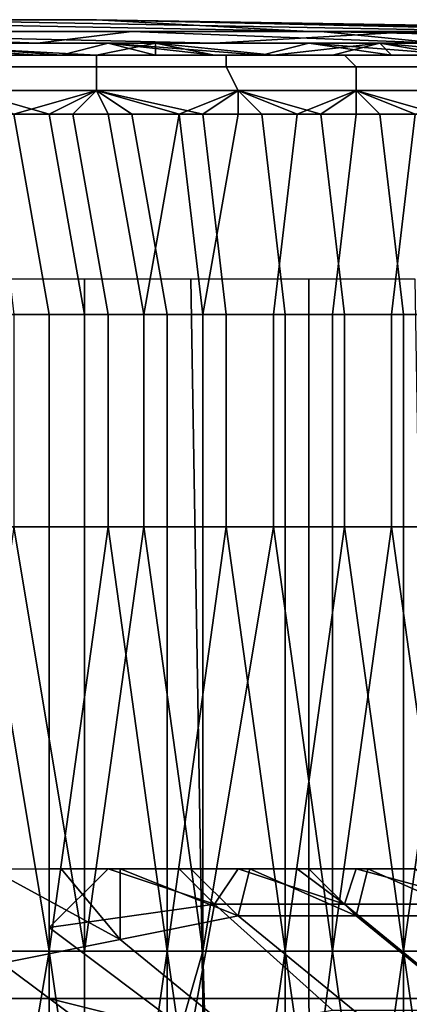
# Model space of a CAD drawing. Extents: x -0.001 to 0.269, y -0.011 to 0.105.
# Drawn here: x 0.033 to 0.036, y 0.097 to 0.105 of the extents above; entities that cross this region are included whole.
import ezdxf

# ---------------------------------------------------------------- set-up
doc = ezdxf.new("R2010")
doc.units = 0
doc.layers.add('A5615340_1', color=7, linetype='CONTINUOUS')
doc.layers.add('A5615340_3', color=7, linetype='CONTINUOUS')

msp = doc.modelspace()

# ---------------------------------------------------------------- linework, layer by layer
at = {"layer": 'A5615340_1'}
for points in [[(0.0282, 0.1051, 0.0702), (0.0265, 0.1051, 0.065), (0.0317, 0.1051, 0.0633), (0.0334, 0.1051, 0.0685)], [(0.03, 0.105, 0.0754), (0.0282, 0.1051, 0.0702), (0.0334, 0.1051, 0.0685), (0.0352, 0.105, 0.0737)], [(0.0311, 0.105, 0.0521), (0.0353, 0.105, 0.0564), (0.0301, 0.1051, 0.0581)], [(0.0317, 0.1051, 0.0633), (0.0301, 0.1051, 0.0581), (0.0353, 0.105, 0.0564), (0.037, 0.105, 0.0616)], [(0.0334, 0.1051, 0.0685), (0.0317, 0.1051, 0.0633), (0.037, 0.105, 0.0616), (0.0387, 0.105, 0.0667)], [(0.0334, 0.1051, 0.0685), (0.0387, 0.105, 0.0667), (0.0395, 0.105, 0.0693)], [(0.0378, 0.105, 0.0728), (0.0352, 0.105, 0.0737), (0.0334, 0.1051, 0.0685)], [(0.0334, 0.1051, 0.0685), (0.0395, 0.105, 0.0693), (0.0378, 0.105, 0.0728)], [(0.03, 0.105, 0.0754), (0.0352, 0.105, 0.0737), (0.0361, 0.105, 0.0762)], [(0.0344, 0.1049, 0.0797), (0.0318, 0.1049, 0.0806), (0.03, 0.105, 0.0754)], [(0.03, 0.105, 0.0754), (0.0361, 0.105, 0.0762), (0.0344, 0.1049, 0.0797)], [(0.0311, 0.105, 0.0521), (0.0303, 0.105, 0.0495), (0.0329, 0.1049, 0.0487), (0.0337, 0.105, 0.0513)], [(0.0308, 0.1049, 0.0465), (0.0329, 0.1049, 0.0487), (0.0303, 0.105, 0.0495)], [(0.0311, 0.105, 0.0521), (0.0337, 0.105, 0.0513), (0.0353, 0.105, 0.0564)], [(0.0337, 0.105, 0.0513), (0.0329, 0.1049, 0.0487), (0.0356, 0.1049, 0.0479), (0.0363, 0.1049, 0.0505)], [(0.0353, 0.105, 0.0564), (0.0337, 0.105, 0.0513), (0.0363, 0.1049, 0.0505)], [(0.0361, 0.105, 0.0762), (0.037, 0.1049, 0.0788), (0.0344, 0.1049, 0.0797)], [(0.0361, 0.105, 0.0762), (0.0352, 0.105, 0.0737), (0.0378, 0.105, 0.0728), (0.0387, 0.105, 0.0753)], [(0.0398, 0.1049, 0.0522), (0.0406, 0.1049, 0.0548), (0.0353, 0.105, 0.0564)], [(0.0353, 0.105, 0.0564), (0.0363, 0.1049, 0.0505), (0.0398, 0.1049, 0.0522)], [(0.0353, 0.105, 0.0564), (0.0406, 0.1049, 0.0548), (0.0414, 0.1049, 0.0573)], [(0.0414, 0.1049, 0.0573), (0.037, 0.105, 0.0616), (0.0353, 0.105, 0.0564)], [(0.0308, 0.1049, 0.0465), (0.0321, 0.1049, 0.0461), (0.0329, 0.1049, 0.0487)], [(0.0334, 0.1049, 0.0817), (0.0312, 0.1049, 0.0824), (0.0318, 0.1049, 0.0806)], [(0.0339, 0.1049, 0.0828), (0.0334, 0.1048, 0.0859), (0.0315, 0.1049, 0.0836)], [(0.0329, 0.1048, 0.0861), (0.0324, 0.1048, 0.0862), (0.0315, 0.1049, 0.0836)], [(0.0334, 0.1048, 0.0859), (0.0329, 0.1048, 0.0861), (0.0315, 0.1049, 0.0836)], [(0.0321, 0.1049, 0.0461), (0.0318, 0.1049, 0.0448), (0.0331, 0.1048, 0.0444), (0.0335, 0.1049, 0.0457)], [(0.0324, 0.1048, 0.0438), (0.0331, 0.1048, 0.0444), (0.0318, 0.1049, 0.0448)], [(0.0318, 0.1049, 0.0806), (0.0344, 0.1049, 0.0797), (0.0334, 0.1049, 0.0817)], [(0.0329, 0.1049, 0.0487), (0.0321, 0.1049, 0.0461), (0.0335, 0.1049, 0.0457)], [(0.0352, 0.1049, 0.0466), (0.0356, 0.1049, 0.0479), (0.0329, 0.1049, 0.0487)], [(0.0329, 0.1049, 0.0487), (0.0335, 0.1049, 0.0457), (0.0352, 0.1049, 0.0466)], [(0.0331, 0.1048, 0.0444), (0.0339, 0.1048, 0.0443), (0.0335, 0.1049, 0.0457)], [(0.0334, 0.1048, 0.0859), (0.0339, 0.1049, 0.0828), (0.0339, 0.1048, 0.0857)], [(0.0334, 0.1049, 0.0817), (0.0344, 0.1049, 0.0797), (0.035, 0.1049, 0.0809)], [(0.0335, 0.1049, 0.0457), (0.0348, 0.1048, 0.0453), (0.0352, 0.1049, 0.0466)], [(0.0344, 0.1048, 0.0445), (0.0335, 0.1049, 0.0457), (0.0339, 0.1048, 0.0443)], [(0.0348, 0.1048, 0.0453), (0.0335, 0.1049, 0.0457), (0.0344, 0.1048, 0.0445)], [(0.0339, 0.1049, 0.0828), (0.0344, 0.1048, 0.0855), (0.0339, 0.1048, 0.0857)], [(0.0339, 0.1049, 0.0828), (0.0349, 0.1048, 0.0853), (0.0344, 0.1048, 0.0855)], [(0.0349, 0.1048, 0.0853), (0.0339, 0.1049, 0.0828), (0.0358, 0.1049, 0.0836)], [(0.0358, 0.1049, 0.0836), (0.0339, 0.1049, 0.0828), (0.0356, 0.1049, 0.082)], [(0.0365, 0.1049, 0.08), (0.035, 0.1049, 0.0809), (0.0344, 0.1049, 0.0797)], [(0.0344, 0.1049, 0.0797), (0.037, 0.1049, 0.0788), (0.0365, 0.1049, 0.08)], [(0.0348, 0.1048, 0.0453), (0.0359, 0.1048, 0.0451), (0.0352, 0.1049, 0.0466)], [(0.0358, 0.1049, 0.0836), (0.0354, 0.1048, 0.0851), (0.0349, 0.1048, 0.0853)], [(0.0356, 0.1049, 0.0479), (0.0352, 0.1049, 0.0466), (0.0365, 0.1048, 0.0462), (0.0369, 0.1049, 0.0475)], [(0.0365, 0.1048, 0.0462), (0.0352, 0.1049, 0.0466), (0.0359, 0.1048, 0.0451)], [(0.0358, 0.1049, 0.0836), (0.0359, 0.1048, 0.0849), (0.0354, 0.1048, 0.0851)], [(0.0363, 0.1049, 0.0505), (0.0356, 0.1049, 0.0479), (0.0369, 0.1049, 0.0475)], [(0.0356, 0.1049, 0.082), (0.0372, 0.1049, 0.081), (0.0366, 0.1049, 0.0818)], [(0.0366, 0.1049, 0.0818), (0.0358, 0.1049, 0.0836), (0.0356, 0.1049, 0.082)], [(0.0366, 0.1049, 0.0818), (0.0371, 0.1049, 0.0831), (0.0358, 0.1049, 0.0836)], [(0.0358, 0.1049, 0.0836), (0.0371, 0.1049, 0.0831), (0.0369, 0.1048, 0.0844)], [(0.0364, 0.1048, 0.0847), (0.0358, 0.1049, 0.0836), (0.0369, 0.1048, 0.0844)], [(0.0358, 0.1049, 0.0836), (0.0364, 0.1048, 0.0847), (0.0359, 0.1048, 0.0849)], [(0.0322, 0.1048, 0.0436), (0.0323, 0.1047, 0.0434), (0.0334, 0.1047, 0.0437), (0.0334, 0.1048, 0.0439)], [(0.0334, 0.1048, 0.0861), (0.0334, 0.1047, 0.0863), (0.0323, 0.1047, 0.0866), (0.0322, 0.1048, 0.0864)], [(0.0334, 0.1048, 0.0439), (0.0329, 0.1048, 0.0439), (0.0322, 0.1048, 0.0436)], [(0.0324, 0.1048, 0.0438), (0.0322, 0.1048, 0.0436), (0.0329, 0.1048, 0.0439)], [(0.0334, 0.1048, 0.0861), (0.0322, 0.1048, 0.0864), (0.0329, 0.1048, 0.0861)], [(0.0329, 0.1048, 0.0861), (0.0322, 0.1048, 0.0864), (0.0324, 0.1048, 0.0862)], [(0.0331, 0.1048, 0.0444), (0.0324, 0.1048, 0.0438), (0.0329, 0.1048, 0.0439)], [(0.0329, 0.1048, 0.0439), (0.0334, 0.1048, 0.0439), (0.0334, 0.1048, 0.0441)], [(0.0334, 0.1048, 0.0861), (0.0329, 0.1048, 0.0861), (0.0334, 0.1048, 0.0859)], [(0.0331, 0.1048, 0.0444), (0.0329, 0.1048, 0.0439), (0.0334, 0.1048, 0.0441)], [(0.0331, 0.1048, 0.0444), (0.0334, 0.1048, 0.0441), (0.0339, 0.1048, 0.0443)], [(0.0334, 0.1048, 0.0439), (0.0334, 0.1047, 0.0437), (0.0345, 0.1047, 0.0441), (0.0345, 0.1048, 0.0443)], [(0.0345, 0.1048, 0.0857), (0.0345, 0.1047, 0.0859), (0.0334, 0.1047, 0.0863), (0.0334, 0.1048, 0.0861)], [(0.0334, 0.1048, 0.0439), (0.0345, 0.1048, 0.0443), (0.0339, 0.1048, 0.0443)], [(0.0334, 0.1048, 0.0439), (0.0339, 0.1048, 0.0443), (0.0334, 0.1048, 0.0441)], [(0.0339, 0.1048, 0.0857), (0.0345, 0.1048, 0.0857), (0.0334, 0.1048, 0.0861)], [(0.0339, 0.1048, 0.0857), (0.0334, 0.1048, 0.0861), (0.0334, 0.1048, 0.0859)], [(0.0339, 0.1048, 0.0443), (0.0345, 0.1048, 0.0443), (0.0344, 0.1048, 0.0445)], [(0.0345, 0.1048, 0.0857), (0.0339, 0.1048, 0.0857), (0.0344, 0.1048, 0.0855)], [(0.0345, 0.1048, 0.0443), (0.0349, 0.1048, 0.0447), (0.0344, 0.1048, 0.0445)], [(0.0345, 0.1048, 0.0857), (0.0344, 0.1048, 0.0855), (0.0349, 0.1048, 0.0853)], [(0.0348, 0.1048, 0.0453), (0.0344, 0.1048, 0.0445), (0.0349, 0.1048, 0.0447)], [(0.0345, 0.1048, 0.0443), (0.0345, 0.1047, 0.0441), (0.0356, 0.1047, 0.0446), (0.0355, 0.1048, 0.0447)], [(0.0355, 0.1048, 0.0853), (0.0356, 0.1047, 0.0854), (0.0345, 0.1047, 0.0859), (0.0345, 0.1048, 0.0857)], [(0.0349, 0.1048, 0.0447), (0.0345, 0.1048, 0.0443), (0.0355, 0.1048, 0.0447)], [(0.0345, 0.1048, 0.0857), (0.0349, 0.1048, 0.0853), (0.0355, 0.1048, 0.0853)], [(0.0348, 0.1048, 0.0453), (0.0349, 0.1048, 0.0447), (0.0354, 0.1048, 0.0449)], [(0.0354, 0.1048, 0.0449), (0.0359, 0.1048, 0.0451), (0.0348, 0.1048, 0.0453)], [(0.0354, 0.1048, 0.0449), (0.0349, 0.1048, 0.0447), (0.0355, 0.1048, 0.0447)], [(0.0349, 0.1048, 0.0853), (0.0354, 0.1048, 0.0851), (0.0355, 0.1048, 0.0853)], [(0.0355, 0.1048, 0.0447), (0.0359, 0.1048, 0.0451), (0.0354, 0.1048, 0.0449)], [(0.0359, 0.1048, 0.0849), (0.0355, 0.1048, 0.0853), (0.0354, 0.1048, 0.0851)], [(0.0355, 0.1048, 0.0447), (0.0356, 0.1047, 0.0446), (0.0367, 0.1047, 0.0451), (0.0366, 0.1048, 0.0452)], [(0.0366, 0.1048, 0.0848), (0.0367, 0.1047, 0.0849), (0.0356, 0.1047, 0.0854), (0.0355, 0.1048, 0.0853)], [(0.0366, 0.1048, 0.0452), (0.0359, 0.1048, 0.0451), (0.0355, 0.1048, 0.0447)], [(0.0355, 0.1048, 0.0853), (0.0359, 0.1048, 0.0849), (0.0366, 0.1048, 0.0848)], [(0.0366, 0.1048, 0.0452), (0.0364, 0.1048, 0.0453), (0.0359, 0.1048, 0.0451)], [(0.0359, 0.1048, 0.0849), (0.0364, 0.1048, 0.0847), (0.0366, 0.1048, 0.0848)], [(0.0365, 0.1048, 0.0462), (0.0359, 0.1048, 0.0451), (0.0364, 0.1048, 0.0453)], [(0.0323, 0.1047, 0.0434), (0.0323, 0.1045, 0.0433), (0.0334, 0.1045, 0.0436), (0.0334, 0.1047, 0.0437)], [(0.0334, 0.1047, 0.0863), (0.0334, 0.1045, 0.0864), (0.0323, 0.1045, 0.0867), (0.0323, 0.1047, 0.0866)], [(0.0334, 0.1047, 0.0437), (0.0334, 0.1045, 0.0436), (0.0346, 0.1045, 0.044), (0.0345, 0.1047, 0.0441)], [(0.0345, 0.1047, 0.0859), (0.0346, 0.1045, 0.086), (0.0334, 0.1045, 0.0864), (0.0334, 0.1047, 0.0863)], [(0.0345, 0.1047, 0.0441), (0.0346, 0.1045, 0.044), (0.0356, 0.1045, 0.0445), (0.0356, 0.1047, 0.0446)], [(0.0356, 0.1047, 0.0854), (0.0356, 0.1045, 0.0855), (0.0346, 0.1045, 0.086), (0.0345, 0.1047, 0.0859)], [(0.0356, 0.1047, 0.0446), (0.0356, 0.1045, 0.0445), (0.0367, 0.1045, 0.045), (0.0367, 0.1047, 0.0451)], [(0.0367, 0.1047, 0.0849), (0.0367, 0.1045, 0.085), (0.0356, 0.1045, 0.0855), (0.0356, 0.1047, 0.0854)], [(0.0323, 0.1045, 0.0433), (0.0325, 0.1043, 0.0433), (0.033, 0.1043, 0.0435)], [(0.033, 0.1043, 0.0435), (0.0334, 0.1045, 0.0436), (0.0323, 0.1045, 0.0433)], [(0.0323, 0.1045, 0.0867), (0.0334, 0.1045, 0.0864), (0.0327, 0.1043, 0.0866)], [(0.0334, 0.1045, 0.0864), (0.0332, 0.1043, 0.0865), (0.0327, 0.1043, 0.0866)], [(0.033, 0.1043, 0.0435), (0.0335, 0.1043, 0.0436), (0.0334, 0.1045, 0.0436)], [(0.0334, 0.1045, 0.0864), (0.0337, 0.1043, 0.0863), (0.0332, 0.1043, 0.0865)], [(0.0335, 0.1043, 0.0436), (0.0341, 0.1043, 0.0438), (0.0334, 0.1045, 0.0436)], [(0.0341, 0.1043, 0.0438), (0.0346, 0.1045, 0.044), (0.0334, 0.1045, 0.0436)], [(0.0337, 0.1043, 0.0863), (0.0334, 0.1045, 0.0864), (0.0343, 0.1043, 0.0861)], [(0.0343, 0.1043, 0.0861), (0.0334, 0.1045, 0.0864), (0.0346, 0.1045, 0.086)], [(0.0346, 0.1045, 0.044), (0.0341, 0.1043, 0.0438), (0.0346, 0.1043, 0.044)], [(0.0348, 0.1043, 0.0859), (0.0343, 0.1043, 0.0861), (0.0346, 0.1045, 0.086)], [(0.0346, 0.1043, 0.044), (0.0351, 0.1043, 0.0442), (0.0346, 0.1045, 0.044)], [(0.0351, 0.1043, 0.0442), (0.0356, 0.1045, 0.0445), (0.0346, 0.1045, 0.044)], [(0.0346, 0.1045, 0.086), (0.0353, 0.1043, 0.0857), (0.0348, 0.1043, 0.0859)], [(0.0353, 0.1043, 0.0857), (0.0346, 0.1045, 0.086), (0.0356, 0.1045, 0.0855)], [(0.0351, 0.1043, 0.0442), (0.0356, 0.1043, 0.0444), (0.0356, 0.1045, 0.0445)], [(0.0358, 0.1043, 0.0855), (0.0353, 0.1043, 0.0857), (0.0356, 0.1045, 0.0855)], [(0.0356, 0.1045, 0.0445), (0.0356, 0.1043, 0.0444), (0.0361, 0.1043, 0.0447)], [(0.0367, 0.1045, 0.045), (0.0356, 0.1045, 0.0445), (0.0361, 0.1043, 0.0447)], [(0.0356, 0.1045, 0.0855), (0.0363, 0.1043, 0.0852), (0.0358, 0.1043, 0.0855)], [(0.0363, 0.1043, 0.0852), (0.0356, 0.1045, 0.0855), (0.0367, 0.1045, 0.085)], [(0.033, 0.1026, 0.0866), (0.0324, 0.1026, 0.0867), (0.0322, 0.1043, 0.0868), (0.0327, 0.1043, 0.0866)], [(0.0327, 0.1026, 0.0434), (0.0333, 0.1026, 0.0435), (0.033, 0.1043, 0.0435), (0.0325, 0.1043, 0.0433)], [(0.0335, 0.1026, 0.0864), (0.033, 0.1026, 0.0866), (0.0327, 0.1043, 0.0866), (0.0332, 0.1043, 0.0865)], [(0.0333, 0.1026, 0.0435), (0.0338, 0.1026, 0.0437), (0.0335, 0.1043, 0.0436), (0.033, 0.1043, 0.0435)], [(0.034, 0.1026, 0.0862), (0.0335, 0.1026, 0.0864), (0.0332, 0.1043, 0.0865), (0.0337, 0.1043, 0.0863)], [(0.0335, 0.1043, 0.0436), (0.0338, 0.1026, 0.0437), (0.0341, 0.1043, 0.0438)], [(0.0345, 0.1026, 0.086), (0.034, 0.1026, 0.0862), (0.0337, 0.1043, 0.0863), (0.0343, 0.1043, 0.0861)], [(0.0338, 0.1026, 0.0437), (0.0343, 0.1026, 0.0439), (0.0341, 0.1043, 0.0438)], [(0.0341, 0.1043, 0.0438), (0.0343, 0.1026, 0.0439), (0.0346, 0.1043, 0.044)], [(0.035, 0.1026, 0.0858), (0.0345, 0.1026, 0.086), (0.0343, 0.1043, 0.0861), (0.0348, 0.1043, 0.0859)], [(0.0343, 0.1026, 0.0439), (0.0349, 0.1026, 0.0441), (0.0351, 0.1043, 0.0442), (0.0346, 0.1043, 0.044)], [(0.0355, 0.1026, 0.0856), (0.035, 0.1026, 0.0858), (0.0348, 0.1043, 0.0859), (0.0353, 0.1043, 0.0857)], [(0.0349, 0.1026, 0.0441), (0.0354, 0.1026, 0.0443), (0.0356, 0.1043, 0.0444), (0.0351, 0.1043, 0.0442)], [(0.036, 0.1026, 0.0854), (0.0355, 0.1026, 0.0856), (0.0353, 0.1043, 0.0857), (0.0358, 0.1043, 0.0855)], [(0.0354, 0.1026, 0.0443), (0.0359, 0.1026, 0.0445), (0.0361, 0.1043, 0.0447), (0.0356, 0.1043, 0.0444)], [(0.0365, 0.1026, 0.0852), (0.036, 0.1026, 0.0854), (0.0358, 0.1043, 0.0855), (0.0363, 0.1043, 0.0852)], [(0.0359, 0.1026, 0.0445), (0.0364, 0.1026, 0.0448), (0.0366, 0.1043, 0.0449), (0.0361, 0.1043, 0.0447)], [(0.0333, 0.0968, 0.0853), (0.0333, 0.1029, 0.0852), (0.0323, 0.1029, 0.0855), (0.0323, 0.0968, 0.0856)], [(0.0343, 0.0968, 0.0849), (0.0342, 0.1029, 0.0848), (0.0333, 0.1029, 0.0852), (0.0333, 0.0968, 0.0853)], [(0.0352, 0.0968, 0.0845), (0.0352, 0.1029, 0.0844), (0.0342, 0.1029, 0.0848), (0.0343, 0.0968, 0.0849)], [(0.0362, 0.0968, 0.0841), (0.0361, 0.1029, 0.084), (0.0352, 0.1029, 0.0844), (0.0352, 0.0968, 0.0845)], [(0.0324, 0.1026, 0.0867), (0.033, 0.1026, 0.0866), (0.033, 0.1008, 0.0866), (0.0324, 0.1008, 0.0867)], [(0.0333, 0.1026, 0.0435), (0.0327, 0.1026, 0.0434), (0.0327, 0.1008, 0.0434), (0.0333, 0.1008, 0.0435)], [(0.033, 0.1026, 0.0866), (0.0335, 0.1026, 0.0864), (0.0335, 0.1008, 0.0864), (0.033, 0.1008, 0.0866)], [(0.0338, 0.1026, 0.0437), (0.0333, 0.1026, 0.0435), (0.0333, 0.1008, 0.0435), (0.0338, 0.1008, 0.0437)], [(0.0335, 0.1026, 0.0864), (0.034, 0.1026, 0.0862), (0.034, 0.1008, 0.0862), (0.0335, 0.1008, 0.0864)], [(0.0343, 0.1026, 0.0439), (0.0338, 0.1026, 0.0437), (0.0338, 0.1008, 0.0437), (0.0343, 0.1008, 0.0439)], [(0.034, 0.1026, 0.0862), (0.0345, 0.1026, 0.086), (0.0345, 0.1008, 0.086), (0.034, 0.1008, 0.0862)], [(0.0349, 0.1026, 0.0441), (0.0343, 0.1026, 0.0439), (0.0343, 0.1008, 0.0439), (0.0349, 0.1008, 0.0441)], [(0.0345, 0.1026, 0.086), (0.035, 0.1026, 0.0858), (0.035, 0.1008, 0.0858), (0.0345, 0.1008, 0.086)], [(0.0354, 0.1026, 0.0443), (0.0349, 0.1026, 0.0441), (0.0349, 0.1008, 0.0441), (0.0354, 0.1008, 0.0443)], [(0.035, 0.1026, 0.0858), (0.0355, 0.1026, 0.0856), (0.0355, 0.1008, 0.0856), (0.035, 0.1008, 0.0858)], [(0.0359, 0.1026, 0.0445), (0.0354, 0.1026, 0.0443), (0.0354, 0.1008, 0.0443), (0.0359, 0.1008, 0.0445)], [(0.0355, 0.1026, 0.0856), (0.036, 0.1026, 0.0854), (0.036, 0.1008, 0.0854), (0.0355, 0.1008, 0.0856)], [(0.0364, 0.1026, 0.0448), (0.0359, 0.1026, 0.0445), (0.0359, 0.1008, 0.0445), (0.0364, 0.1008, 0.0448)], [(0.036, 0.1026, 0.0854), (0.0365, 0.1026, 0.0852), (0.0365, 0.1008, 0.0852), (0.036, 0.1008, 0.0854)], [(0.0324, 0.1008, 0.0867), (0.033, 0.0972, 0.0866), (0.0319, 0.0972, 0.0868)], [(0.0327, 0.1008, 0.0434), (0.0322, 0.0972, 0.0432), (0.0333, 0.0972, 0.0435)], [(0.0324, 0.1008, 0.0867), (0.033, 0.1008, 0.0866), (0.033, 0.0972, 0.0866)], [(0.0333, 0.0972, 0.0435), (0.0333, 0.1008, 0.0435), (0.0327, 0.1008, 0.0434)], [(0.033, 0.0972, 0.0866), (0.033, 0.1008, 0.0866), (0.0335, 0.1008, 0.0864)], [(0.0335, 0.1008, 0.0864), (0.034, 0.0972, 0.0862), (0.033, 0.0972, 0.0866)], [(0.0338, 0.1008, 0.0437), (0.0333, 0.1008, 0.0435), (0.0333, 0.0972, 0.0435)], [(0.0338, 0.1008, 0.0437), (0.0333, 0.0972, 0.0435), (0.0343, 0.0972, 0.0439)], [(0.0335, 0.1008, 0.0864), (0.034, 0.1008, 0.0862), (0.034, 0.0972, 0.0862)], [(0.0343, 0.0972, 0.0439), (0.0343, 0.1008, 0.0439), (0.0338, 0.1008, 0.0437)], [(0.034, 0.0972, 0.0862), (0.034, 0.1008, 0.0862), (0.0345, 0.1008, 0.086)], [(0.0345, 0.1008, 0.086), (0.035, 0.0972, 0.0858), (0.034, 0.0972, 0.0862)], [(0.0349, 0.1008, 0.0441), (0.0343, 0.1008, 0.0439), (0.0343, 0.0972, 0.0439)], [(0.0349, 0.1008, 0.0441), (0.0343, 0.0972, 0.0439), (0.0354, 0.0972, 0.0443)], [(0.0345, 0.1008, 0.086), (0.035, 0.1008, 0.0858), (0.035, 0.0972, 0.0858)], [(0.0354, 0.0972, 0.0443), (0.0354, 0.1008, 0.0443), (0.0349, 0.1008, 0.0441)], [(0.035, 0.0972, 0.0858), (0.035, 0.1008, 0.0858), (0.0355, 0.1008, 0.0856)], [(0.0355, 0.1008, 0.0856), (0.036, 0.0972, 0.0854), (0.035, 0.0972, 0.0858)], [(0.0359, 0.1008, 0.0445), (0.0354, 0.1008, 0.0443), (0.0354, 0.0972, 0.0443)], [(0.0359, 0.1008, 0.0445), (0.0354, 0.0972, 0.0443), (0.0364, 0.0972, 0.0448)], [(0.0355, 0.1008, 0.0856), (0.036, 0.1008, 0.0854), (0.036, 0.0972, 0.0854)], [(0.0364, 0.0972, 0.0448), (0.0364, 0.1008, 0.0448), (0.0359, 0.1008, 0.0445)], [(0.036, 0.0972, 0.0854), (0.036, 0.1008, 0.0854), (0.0365, 0.1008, 0.0852)], [(0.0365, 0.1008, 0.0852), (0.037, 0.0972, 0.0849), (0.036, 0.0972, 0.0854)], [(0.0331, 0.0979, 0.0754), (0.0336, 0.0973, 0.0762), (0.0325, 0.0979, 0.0758)], [(0.0325, 0.0979, 0.0758), (0.0336, 0.0973, 0.0762), (0.0326, 0.0971, 0.0772)], [(0.033, 0.0979, 0.0545), (0.033, 0.0974, 0.0535), (0.0335, 0.0979, 0.0549)], [(0.0335, 0.0979, 0.0549), (0.033, 0.0974, 0.0535), (0.0344, 0.0976, 0.0548)], [(0.0331, 0.0979, 0.0754), (0.0336, 0.0979, 0.075), (0.0336, 0.0973, 0.0762)], [(0.0341, 0.0979, 0.0553), (0.0335, 0.0979, 0.0549), (0.0344, 0.0976, 0.0548)], [(0.0336, 0.0979, 0.075), (0.0342, 0.0979, 0.0746), (0.0346, 0.0975, 0.0752)], [(0.0336, 0.0973, 0.0762), (0.0336, 0.0979, 0.075), (0.0346, 0.0975, 0.0752)], [(0.0346, 0.0979, 0.0558), (0.0341, 0.0979, 0.0553), (0.0344, 0.0976, 0.0548)], [(0.0342, 0.0979, 0.0746), (0.0347, 0.0979, 0.0742), (0.0346, 0.0975, 0.0752)], [(0.0355, 0.0976, 0.056), (0.0346, 0.0979, 0.0558), (0.0344, 0.0976, 0.0548)], [(0.0346, 0.0979, 0.0558), (0.0355, 0.0976, 0.056), (0.0351, 0.0979, 0.0562)], [(0.0347, 0.0979, 0.0742), (0.0356, 0.0975, 0.0741), (0.0346, 0.0975, 0.0752)], [(0.0347, 0.0979, 0.0742), (0.0352, 0.0979, 0.0737), (0.0356, 0.0975, 0.0741)], [(0.0351, 0.0979, 0.0562), (0.0355, 0.0976, 0.056), (0.0356, 0.0979, 0.0567)], [(0.0352, 0.0979, 0.0737), (0.0357, 0.0979, 0.0732), (0.0356, 0.0975, 0.0741)], [(0.0367, 0.0976, 0.0572), (0.0356, 0.0979, 0.0567), (0.0355, 0.0976, 0.056)], [(0.0361, 0.0979, 0.0573), (0.0356, 0.0979, 0.0567), (0.0367, 0.0976, 0.0572)], [(0.0357, 0.0979, 0.0732), (0.0366, 0.0975, 0.0732), (0.0356, 0.0975, 0.0741)], [(0.0366, 0.0975, 0.0732), (0.0357, 0.0979, 0.0732), (0.0361, 0.0979, 0.0727)], [(0.033, 0.0974, 0.0535), (0.0342, 0.0965, 0.0527), (0.0344, 0.0976, 0.0548)], [(0.0342, 0.0965, 0.0527), (0.0354, 0.0967, 0.0538), (0.0344, 0.0976, 0.0548)], [(0.0344, 0.0976, 0.0548), (0.0354, 0.0967, 0.0538), (0.0366, 0.0967, 0.0549), (0.0355, 0.0976, 0.056)], [(0.0355, 0.0976, 0.056), (0.0366, 0.0967, 0.0549), (0.0377, 0.0967, 0.0561), (0.0367, 0.0976, 0.0572)], [(0.0336, 0.0973, 0.0762), (0.0346, 0.0975, 0.0752), (0.0357, 0.0966, 0.0761), (0.0347, 0.0964, 0.0771)], [(0.0346, 0.0975, 0.0752), (0.0356, 0.0975, 0.0741), (0.0367, 0.0966, 0.0752), (0.0357, 0.0966, 0.0761)], [(0.0356, 0.0975, 0.0741), (0.0366, 0.0975, 0.0732), (0.0376, 0.0966, 0.0742), (0.0367, 0.0966, 0.0752)], [(0.033, 0.0968, 0.0525), (0.0342, 0.0965, 0.0527), (0.033, 0.0974, 0.0535)], [(0.0326, 0.0971, 0.0772), (0.0336, 0.0973, 0.0762), (0.0347, 0.0964, 0.0771), (0.0338, 0.0962, 0.0781)], [(0.0324, 0.0937, 0.0867), (0.0319, 0.0972, 0.0868), (0.033, 0.0972, 0.0866)], [(0.0333, 0.0972, 0.0435), (0.0322, 0.0972, 0.0432), (0.0322, 0.0937, 0.0432), (0.0333, 0.0937, 0.0435)], [(0.033, 0.0972, 0.0866), (0.033, 0.0937, 0.0866), (0.0324, 0.0937, 0.0867)], [(0.0335, 0.0937, 0.0864), (0.033, 0.0937, 0.0866), (0.033, 0.0972, 0.0866)], [(0.0335, 0.0937, 0.0864), (0.033, 0.0972, 0.0866), (0.034, 0.0972, 0.0862)], [(0.0343, 0.0972, 0.0439), (0.0333, 0.0972, 0.0435), (0.0333, 0.0937, 0.0435)], [(0.0343, 0.0972, 0.0439), (0.0333, 0.0937, 0.0435), (0.0345, 0.0901, 0.044)], [(0.034, 0.0972, 0.0862), (0.034, 0.0937, 0.0862), (0.0335, 0.0937, 0.0864)], [(0.0345, 0.0937, 0.086), (0.034, 0.0937, 0.0862), (0.034, 0.0972, 0.0862)], [(0.0345, 0.0937, 0.086), (0.034, 0.0972, 0.0862), (0.035, 0.0972, 0.0858)], [(0.0354, 0.0972, 0.0443), (0.0343, 0.0972, 0.0439), (0.0345, 0.0901, 0.044)], [(0.035, 0.0972, 0.0858), (0.035, 0.0937, 0.0858), (0.0345, 0.0937, 0.086)], [(0.0364, 0.0901, 0.0448), (0.0354, 0.0972, 0.0443), (0.0345, 0.0901, 0.044)], [(0.0355, 0.0937, 0.0856), (0.035, 0.0937, 0.0858), (0.035, 0.0972, 0.0858)], [(0.0355, 0.0937, 0.0856), (0.035, 0.0972, 0.0858), (0.036, 0.0972, 0.0854)], [(0.0364, 0.0972, 0.0448), (0.0354, 0.0972, 0.0443), (0.0364, 0.0901, 0.0448)], [(0.036, 0.0972, 0.0854), (0.036, 0.0937, 0.0854), (0.0355, 0.0937, 0.0856)], [(0.0365, 0.0937, 0.0852), (0.036, 0.0937, 0.0854), (0.036, 0.0972, 0.0854)], [(0.0365, 0.0937, 0.0852), (0.036, 0.0972, 0.0854), (0.037, 0.0972, 0.0849)], [(0.0316, 0.0968, 0.0782), (0.0326, 0.0971, 0.0772), (0.0338, 0.0962, 0.0781), (0.0328, 0.0959, 0.079)], [(0.0306, 0.0963, 0.0792), (0.0316, 0.0968, 0.0782), (0.0328, 0.0959, 0.079), (0.0318, 0.0955, 0.08)], [(0.0333, 0.0908, 0.0854), (0.0333, 0.0968, 0.0853), (0.0323, 0.0968, 0.0856), (0.0323, 0.0908, 0.0857)], [(0.0342, 0.0965, 0.0527), (0.033, 0.0968, 0.0525), (0.033, 0.0962, 0.0516)], [(0.0343, 0.0908, 0.085), (0.0343, 0.0968, 0.0849), (0.0333, 0.0968, 0.0853), (0.0333, 0.0908, 0.0854)], [(0.0353, 0.0908, 0.0846), (0.0352, 0.0968, 0.0845), (0.0343, 0.0968, 0.0849), (0.0343, 0.0908, 0.085)], [(0.0362, 0.0908, 0.0841), (0.0362, 0.0968, 0.0841), (0.0352, 0.0968, 0.0845), (0.0353, 0.0908, 0.0846)]]:
    msp.add_3dface(points, dxfattribs=at)
at = {"layer": 'A5615340_3'}
for points in [[(0.0329, 0.1049, 0.0819), (0.0333, 0.1049, 0.083), (0.0323, 0.1049, 0.0821)], [(0.0327, 0.1049, 0.0832), (0.0323, 0.1049, 0.0821), (0.0333, 0.1049, 0.083)], [(0.0329, 0.1049, 0.0819), (0.0334, 0.1049, 0.0817), (0.0339, 0.1049, 0.0828)], [(0.0333, 0.1049, 0.083), (0.0329, 0.1049, 0.0819), (0.0339, 0.1049, 0.0828)], [(0.0334, 0.1049, 0.0817), (0.0342, 0.1049, 0.0813), (0.0347, 0.1049, 0.0824)], [(0.0347, 0.1049, 0.0824), (0.0339, 0.1049, 0.0828), (0.0334, 0.1049, 0.0817)], [(0.0342, 0.1049, 0.0813), (0.035, 0.1049, 0.0809), (0.0356, 0.1049, 0.082)], [(0.0347, 0.1049, 0.0824), (0.0342, 0.1049, 0.0813), (0.0356, 0.1049, 0.082)], [(0.0364, 0.1049, 0.0815), (0.035, 0.1049, 0.0809), (0.0372, 0.1049, 0.081)], [(0.0372, 0.1049, 0.081), (0.035, 0.1049, 0.0809), (0.0358, 0.1049, 0.0805)], [(0.0356, 0.1049, 0.082), (0.035, 0.1049, 0.0809), (0.0364, 0.1049, 0.0815)], [(0.0372, 0.1049, 0.081), (0.0358, 0.1049, 0.0805), (0.038, 0.1049, 0.0805)], [(0.038, 0.1049, 0.0805), (0.0358, 0.1049, 0.0805), (0.0365, 0.1049, 0.08)]]:
    msp.add_3dface(points, dxfattribs=at)

doc.saveas('drawing.dxf')
